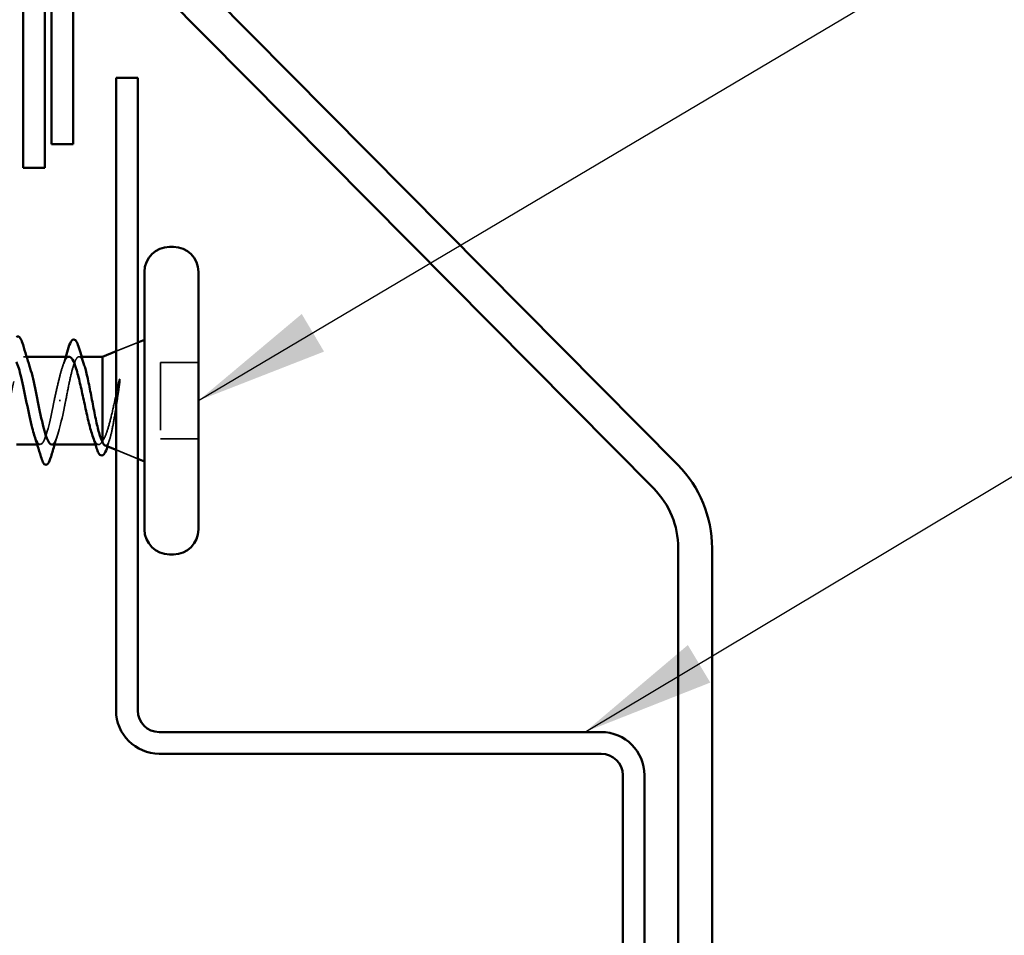
# Model space of a CAD drawing. Units: inches. Extents: x 0.6 to 33.4, y 0.6 to 21.4.
# Drawn here: x 9 to 10.4, y 10 to 11.4 of the extents above; entities that cross this region are included whole.
import ezdxf

# ---------------------------------------------------------------- set-up
doc = ezdxf.new("R2010")
doc.units = ezdxf.units.IN
doc.header["$LTSCALE"] = 2
doc.header["$MEASUREMENT"] = 0
doc.linetypes.add('DASHED', pattern=[0.2067, 0.1654, -0.0413])
for name, color, linetype, lineweight in [('Hidden (ANSI)', 7, 'DASHED', 35), ('Symbol (ANSI)', 7, 'Continuous', 25), ('Visible (ANSI)', 7, 'Continuous', 50)]:
    doc.layers.add(name, color=color, linetype=linetype, lineweight=lineweight)
doc.styles.add('Note Text (ANSI)', font='tahoma.ttf')
doc.dimstyles.new('Default (ANSI)$7', dxfattribs={"dimscale": 2, "dimtxt": 0.12, "dimasz": 0.098425, "dimexe": 0.125, "dimexo": 0.0625, "dimgap": 0.031496, "dimtad": 0, "dimtih": 1, "dimtoh": 1, "dimrnd": 1e-08, "dimzin": 4, "dimdsep": 46, "dimtxsty": 'Note Text (ANSI)', "dimcen": 0.09, "dimdle": 0.393701, "dimclrd": 256, "dimclre": 256, "dimclrt": 256, "dimadec": 0, "dimazin": 1, "dimtfac": 1, "dimtofl": 0, "dimtmove": 0, "dimatfit": 3, "dimfxl": 1, "dimtolj": 1, "dimtzin": 4, "dimlwd": -1, "dimlwe": -1, "dimarcsym": 0})

msp = doc.modelspace()

# ---------------------------------------------------------------- linework, layer by layer
at = {"layer": 'Hidden (ANSI)', "ltscale": 0.032759}
for p, q in [((9.11639, 10.88405), (9.14839, 10.89696)), ((9.11639, 10.73792), (9.14839, 10.72502))]:
    msp.add_line(p, q, dxfattribs=at)
at = {"layer": 'Hidden (ANSI)', "ltscale": 0.004078}
for p, q in [((8.98403, 10.87599), (8.97964, 10.87599)), ((9.00414, 10.74599), (8.99975, 10.74599))]:
    msp.add_line(p, q, dxfattribs=at)
at = {"layer": 'Hidden (ANSI)', "ltscale": 0.003668}
msp.add_line((9.06541, 10.87599), (9.06146, 10.87599), dxfattribs=at)
at = {"layer": 'Hidden (ANSI)', "ltscale": 0.107515}
msp.add_line((9.18239, 10.86749), (9.18239, 10.75449), dxfattribs=at)
at = {"layer": 'Hidden (ANSI)', "ltscale": 0.053232}
for p, q in [((9.23839, 10.86749), (9.18239, 10.86749)), ((9.23839, 10.75449), (9.18239, 10.75449))]:
    msp.add_line(p, q, dxfattribs=at)
at = {"layer": 'Hidden (ANSI)', "ltscale": 0.002412}
msp.add_line((9.03436, 10.81099), (9.03242, 10.81099), dxfattribs=at)
at = {"layer": 'Hidden (ANSI)', "ltscale": 0.004506}
msp.add_line((9.09069, 10.74599), (9.08586, 10.74599), dxfattribs=at)
at = {"layer": 'Hidden (ANSI)', "ltscale": 0.245794}
msp.add_open_spline([(8.93689, 10.74652), (8.93845, 10.7457), (8.94, 10.74619), (8.94156, 10.74816), (8.947, 10.75501), (8.95244, 10.77933), (8.95788, 10.80602), (8.96332, 10.8327), (8.96876, 10.85983), (8.9742, 10.87055), (8.97895, 10.87992), (8.98371, 10.87616), (8.98847, 10.86194)], degree=3, knots=[-7.9486079, -7.9486079, -7.9486079, -7.9486079, -7.5950276, -7.5950276, -7.5950276, -6.3597506, -6.3597506, -6.3597506, -5.1244737, -5.1244737, -5.1244737, -4.0442373, -4.0442373, -4.0442373, -4.0442373], dxfattribs=at)
at = {"layer": 'Hidden (ANSI)', "ltscale": 0.099355}
msp.add_open_spline([(9.04683, 10.87599), (9.04666, 10.87599), (9.0465, 10.87598), (9.04447, 10.87564), (9.04263, 10.87361), (9.03891, 10.86634), (9.03707, 10.86117), (9.03349, 10.84884), (9.03178, 10.84195), (9.02833, 10.82698), (9.02662, 10.81902), (9.02489, 10.81099)], degree=3, knots=[0.60138691, 0.60138691, 0.60138691, 0.60138691, 0.60733556, 0.60733556, 0.67481729, 0.67481729, 0.74229902, 0.74229902, 0.8048716, 0.8048716, 0.86744418, 0.86744418, 0.86744418, 0.86744418], dxfattribs=at)
at = {"layer": 'Hidden (ANSI)', "ltscale": 0.015282}
msp.add_open_spline([(9.03712, 10.8609), (9.03878, 10.86587), (9.0404, 10.87091), (9.04199, 10.87599)], degree=3, dxfattribs=at)
at = {"layer": 'Hidden (ANSI)', "ltscale": 0.13923}
msp.add_open_spline([(9.04189, 10.81099), (9.04354, 10.81961), (9.04518, 10.82814), (9.04848, 10.84404), (9.05012, 10.85125), (9.05342, 10.86335), (9.05506, 10.86811), (9.05836, 10.87453), (9.05999, 10.87611), (9.0633, 10.87585), (9.06493, 10.87401), (9.06753, 10.86857), (9.06848, 10.86608), (9.06943, 10.86313)], degree=3, knots=[0, 0, 0, 0, 0.06687142, 0.06687142, 0.13374283, 0.13374283, 0.20061425, 0.20061425, 0.26748567, 0.26748567, 0.33435708, 0.33435708, 0.37282678, 0.37282678, 0.37282678, 0.37282678], dxfattribs=at)
at = {"layer": 'Hidden (ANSI)', "ltscale": 0.014703}
msp.add_open_spline([(9.12119, 10.83243), (9.1215, 10.83444), (9.12176, 10.83649), (9.12208, 10.84019), (9.12213, 10.84154), (9.12203, 10.84243), (9.122, 10.84264), (9.12193, 10.84279), (9.12191, 10.84282), (9.12188, 10.84286), (9.12186, 10.84287), (9.12184, 10.84288), (9.12182, 10.84288), (9.1218, 10.84288), (9.12179, 10.84288), (9.12176, 10.84287), (9.12174, 10.84286), (9.12171, 10.84283), (9.12168, 10.8428), (9.12161, 10.84271), (9.12156, 10.84262), (9.12134, 10.84219), (9.12117, 10.84166), (9.12085, 10.84055), (9.12066, 10.83976), (9.1205, 10.83902)], degree=3, knots=[0, 0, 0, 0, 0.015878436, 0.015878436, 0.030496322, 0.030496322, 0.033768739, 0.033768739, 0.034516096, 0.034516096, 0.034934038, 0.034934038, 0.035218632, 0.035218632, 0.035484827, 0.035484827, 0.035833283, 0.035833283, 0.03649102, 0.03649102, 0.038229075, 0.038229075, 0.045138635, 0.045138635, 0.057165667, 0.057165667, 0.057165667, 0.057165667], dxfattribs=at)
at = {"layer": 'Hidden (ANSI)', "ltscale": 0.105794}
msp.add_open_spline([(9.1205, 10.83902), (9.11848, 10.82971), (9.11644, 10.81993), (9.11232, 10.80085), (9.11028, 10.79174), (9.10625, 10.77579), (9.1043, 10.76897), (9.10035, 10.75801), (9.0984, 10.7539), (9.09639, 10.75132)], degree=3, knots=[0, 0, 0, 0, 0.07588897, 0.07588897, 0.1494652, 0.1494652, 0.21768686, 0.21768686, 0.28372234, 0.28372234, 0.28372234, 0.28372234], dxfattribs=at)
at = {"layer": 'Hidden (ANSI)', "ltscale": 0.127147}
msp.add_open_spline([(9.10019, 10.74446), (9.1004, 10.74437), (9.10062, 10.74432), (9.10233, 10.7442), (9.1038, 10.74589), (9.10676, 10.75264), (9.10823, 10.75772), (9.1112, 10.77072), (9.11266, 10.77857), (9.11532, 10.79424), (9.11649, 10.8017), (9.11885, 10.81705), (9.12002, 10.82486), (9.12119, 10.83243)], degree=3, knots=[0.05742885, 0.05742885, 0.05742885, 0.05742885, 0.06713685, 0.06713685, 0.13596331, 0.13596331, 0.20647998, 0.20647998, 0.27868739, 0.27868739, 0.33737749, 0.33737749, 0.39716778, 0.39716778, 0.39716778, 0.39716778], dxfattribs=at)
at = {"layer": 'Hidden (ANSI)', "ltscale": 0.140924}
msp.add_open_spline([(9.02489, 10.81099), (9.01945, 10.78423), (9.01401, 10.75843), (9.00857, 10.74961), (9.00415, 10.74245), (8.99973, 10.74693), (8.99531, 10.7601)], degree=3, knots=[0, 0, 0, 0, 1.2352769, 1.2352769, 1.2352769, 2.238948, 2.238948, 2.238948, 2.238948], dxfattribs=at)
at = {"layer": 'Hidden (ANSI)', "ltscale": 0.098869}
msp.add_open_spline([(9.02114, 10.74606), (9.02181, 10.74602), (9.02248, 10.74624), (9.02315, 10.74674), (9.02859, 10.7508), (9.03403, 10.77282), (9.03947, 10.79914), (9.04028, 10.80304), (9.04108, 10.80702), (9.04189, 10.81099)], degree=3, knots=[-1.5707963, -1.5707963, -1.5707963, -1.5707963, -1.4186428, -1.4186428, -1.4186428, -0.1833659, -0.1833659, -0.1833659, 0, 0, 0, 0], dxfattribs=at)
at = {"layer": 'Hidden (ANSI)', "ltscale": 0.014082}
msp.add_open_spline([(9.02997, 10.75997), (9.02845, 10.75535), (9.02698, 10.75068), (9.02553, 10.74599)], degree=3, dxfattribs=at)
at = {"layer": 'Hidden (ANSI)', "ltscale": 0.069752}
msp.add_open_spline([(9.09639, 10.75132), (9.09453, 10.74789), (9.09269, 10.74608), (9.08897, 10.74591), (9.08713, 10.74756), (9.08383, 10.75336), (9.08241, 10.75682), (9.08098, 10.76108)], degree=3, knots=[0, 0, 0, 0, 0.06748173, 0.06748173, 0.13496346, 0.13496346, 0.18693696, 0.18693696, 0.18693696, 0.18693696], dxfattribs=at)
at = {"layer": 'Hidden (ANSI)', "ltscale": 0.010335}
msp.add_open_spline([(9.10707, 10.75416), (9.10599, 10.75072), (9.10493, 10.74726), (9.10388, 10.74379)], degree=3, dxfattribs=at)
at = {"layer": 'Hidden (ANSI)', "ltscale": 0.001181}
msp.add_open_spline([(9.10388, 10.74379), (9.1038, 10.74355), (9.10373, 10.7433), (9.10365, 10.74306)], degree=3, dxfattribs=at)
at = {"layer": 'Visible (ANSI)', "color": 1, "true_color": 0xff0000}
for p, q in [((8.97889, 12.85771), (8.97889, 11.15571)), ((9.01089, 11.15571), (9.01089, 12.85771)), ((9.02089, 11.19071), (9.02089, 12.81571)), ((9.05289, 12.81571), (9.05289, 11.19071)), ((9.11639, 11.28849), (9.14839, 11.28849)), ((9.11639, 11.28849), (9.11639, 10.35249)), ((9.14839, 10.35249), (9.14839, 11.28849)), ((9.05289, 11.19071), (9.02089, 11.19071)), ((9.01089, 11.15571), (8.97889, 11.15571)), ((9.83439, 10.32049), (9.18039, 10.32049)), ((9.18039, 10.28849), (9.83439, 10.28849)), ((9.86639, 10.25649), (9.86639, 9.28849)), ((9.89839, 9.28849), (9.89839, 10.25649))]:
    msp.add_line(p, q, dxfattribs=at)
at = {"layer": 'Visible (ANSI)', "color": 5, "true_color": 0x0000ff}
for p, q in [((9.94769, 10.716), (9.1471, 11.52388)), ((9.91218, 10.68081), (9.11159, 11.48869)), ((9.94839, 9.15211), (9.94839, 10.59282)), ((9.99839, 9.15211), (9.99839, 10.59282))]:
    msp.add_line(p, q, dxfattribs=at)
at = {"layer": 'Visible (ANSI)'}
for p, q in [((9.20139, 11.03849), (9.19539, 11.03849)), ((9.15839, 11.00149), (9.15839, 10.62049)), ((9.23839, 11.00149), (9.23839, 10.62049)), ((9.14839, 10.89696), (9.15839, 10.90099)), ((9.04683, 10.87599), (8.98403, 10.87599)), ((9.09639, 10.87599), (9.06541, 10.87599)), ((9.09639, 10.87599), (9.11639, 10.88405)), ((9.09639, 10.87599), (9.09639, 10.74964)), ((8.99975, 10.74599), (8.96889, 10.74599)), ((9.08586, 10.74599), (9.02114, 10.74599)), ((9.10019, 10.74446), (9.11639, 10.73792)), ((9.14839, 10.72502), (9.15839, 10.72099)), ((9.20139, 10.58349), (9.19539, 10.58349))]:
    msp.add_line(p, q, dxfattribs=at)
for centre, start, end in [((9.19539, 11.00149), 90, 180), ((9.20139, 11.00149), 0, 90), ((9.19539, 10.62049), 180, 270), ((9.20139, 10.62049), 270, 0)]:
    msp.add_arc(centre, 0.037, start, end, dxfattribs=at)
at = {"layer": 'Visible (ANSI)', "color": 5, "true_color": 0x0000ff}
for radius in [0.175, 0.125]:
    msp.add_arc((9.82339, 10.59282), radius, 0, 44.74043, dxfattribs=at)
at = {"layer": 'Visible (ANSI)', "color": 1, "true_color": 0xff0000}
for centre, radius, start, end in [((9.18039, 10.35249), 0.064, 180, 270), ((9.18039, 10.35249), 0.032, 180, 270), ((9.83439, 10.25649), 0.064, 0, 90), ((9.83439, 10.25649), 0.032, 0, 90)]:
    msp.add_arc(centre, radius, start, end, dxfattribs=at)
at = {"layer": 'Visible (ANSI)'}
for points, knots in [([(8.96889, 10.90505), (8.96958, 10.90564), (8.97035, 10.906), (8.97302, 10.90596), (8.97441, 10.90434), (8.97671, 10.89986), (8.9777, 10.89714), (8.97869, 10.89377)], [0.09115215, 0.09115215, 0.09115215, 0.09115215, 0.12137804, 0.12137804, 0.18811443, 0.18811443, 0.24184971, 0.24184971, 0.24184971, 0.24184971]), ([(9.04609, 10.8894), (9.04757, 10.89436), (9.04904, 10.89788), (9.05159, 10.90079), (9.0526, 10.90144), (9.05553, 10.90144), (9.05696, 10.89988), (9.05944, 10.8953), (9.06059, 10.89221), (9.06174, 10.8883)], [0, 0, 0, 0, 0.07823642, 0.07823642, 0.11746311, 0.11746311, 0.18161919, 0.18161919, 0.24008214, 0.24008214, 0.24008214, 0.24008214]), ([(9.08098, 10.76108), (9.08056, 10.76235), (9.08013, 10.76369), (9.07784, 10.77123), (9.076, 10.77852), (9.07228, 10.79457), (9.07044, 10.80316), (9.06672, 10.82048), (9.06488, 10.82903), (9.06116, 10.8449), (9.05932, 10.85207), (9.0556, 10.86401), (9.05376, 10.86868), (9.0502, 10.87456), (9.04852, 10.87599), (9.04683, 10.87599)], [0.18693696, 0.18693696, 0.18693696, 0.18693696, 0.20244519, 0.20244519, 0.26992692, 0.26992692, 0.33740864, 0.33740864, 0.40489037, 0.40489037, 0.4723721, 0.4723721, 0.53985383, 0.53985383, 0.60138691, 0.60138691, 0.60138691, 0.60138691]), ([(8.99531, 10.7601), (8.99429, 10.76314), (8.99327, 10.76664), (8.99225, 10.77057), (8.98682, 10.79153), (8.98138, 10.82313), (8.97594, 10.84575), (8.97359, 10.85552), (8.97124, 10.8633), (8.96889, 10.86851)], [2.238948, 2.238948, 2.238948, 2.238948, 2.4705539, 2.4705539, 2.4705539, 3.7058308, 3.7058308, 3.7058308, 4.2392576, 4.2392576, 4.2392576, 4.2392576]), ([(8.98847, 10.86194), (8.98915, 10.8599), (8.98983, 10.85765), (8.99051, 10.85518), (8.99595, 10.83556), (9.00139, 10.80418), (9.00683, 10.78053), (9.0116, 10.7598), (9.01637, 10.74633), (9.02114, 10.74606)], [-4.0442373, -4.0442373, -4.0442373, -4.0442373, -3.8891967, -3.8891967, -3.8891967, -2.6539198, -2.6539198, -2.6539198, -1.5707963, -1.5707963, -1.5707963, -1.5707963]), ([(9.06943, 10.86313), (9.07012, 10.86096), (9.07082, 10.85854), (9.07317, 10.84966), (9.07481, 10.8423), (9.07811, 10.82621), (9.07975, 10.81763), (9.08305, 10.8004), (9.08469, 10.79192), (9.08799, 10.77623), (9.08963, 10.76917), (9.09213, 10.76029), (9.09298, 10.75761), (9.09469, 10.75301), (9.09554, 10.75111), (9.09639, 10.74964)], [0.37282678, 0.37282678, 0.37282678, 0.37282678, 0.4012285, 0.4012285, 0.46809992, 0.46809992, 0.53497133, 0.53497133, 0.60184275, 0.60184275, 0.66871417, 0.66871417, 0.70324308, 0.70324308, 0.737772, 0.737772, 0.737772, 0.737772]), ([(9.10365, 10.74306), (9.10225, 10.73851), (9.10084, 10.73504), (9.09779, 10.73039), (9.09569, 10.72916), (9.09212, 10.73082), (9.09086, 10.73264), (9.08871, 10.73723), (9.08783, 10.73961), (9.08697, 10.74242)], [0.00341566, 0.00341566, 0.00341566, 0.00341566, 0.06778169, 0.06778169, 0.13659621, 0.13659621, 0.19471937, 0.19471937, 0.23594903, 0.23594903, 0.23594903, 0.23594903]), ([(9.02019, 10.72821), (9.01871, 10.72314), (9.01725, 10.71958), (9.01473, 10.71663), (9.01372, 10.71597), (9.01076, 10.71602), (9.00937, 10.71764), (9.00707, 10.72212), (9.00608, 10.72483), (9.00509, 10.72821)], [0, 0, 0, 0, 0.08068206, 0.08068206, 0.12137804, 0.12137804, 0.18811443, 0.18811443, 0.24184971, 0.24184971, 0.24184971, 0.24184971])]:
    msp.add_open_spline(points, degree=3, knots=knots, dxfattribs=at)
for points in [[(8.97869, 10.89377), (8.98183, 10.88308), (8.98505, 10.87242), (8.98847, 10.86201)], [(9.04199, 10.87599), (9.04338, 10.88044), (9.04474, 10.88491), (9.04609, 10.8894)], [(9.06174, 10.8883), (9.06422, 10.87985), (9.06676, 10.87142), (9.06943, 10.86313)], [(9.00509, 10.72821), (9.00195, 10.7389), (8.99873, 10.74956), (8.99531, 10.75997)], [(9.08697, 10.74242), (9.08503, 10.7487), (9.08304, 10.75494), (9.08098, 10.76108)], [(9.02553, 10.74599), (9.02371, 10.7401), (9.02194, 10.73416), (9.02019, 10.72821)], [(9.09639, 10.74964), (9.09768, 10.74671), (9.09894, 10.74496), (9.10019, 10.74446)]]:
    msp.add_open_spline(points, degree=3, dxfattribs=at)

# ---------------------------------------------------------------- leaders
at = {"layer": 'Symbol (ANSI)', "annotation_type": 0, "has_hookline": 1, "hookline_direction": 0}
for points, text_width in [([(9.23839, 10.81099), (11.57349, 12.19553), (11.77034, 12.19553)], 4.05985), ([(9.81027, 10.32049), (11.58907, 11.38385), (11.78593, 11.38385)], 1.40954), ([(10.02898, 9.75543), (11.6018, 10.69987), (11.79865, 10.69987)], 4.43675)]:
    msp.add_leader(points, dimstyle='Default (ANSI)$7', override={"dimtad": 0}, dxfattribs=dict(at, text_width=text_width))

doc.saveas('drawing.dxf')
